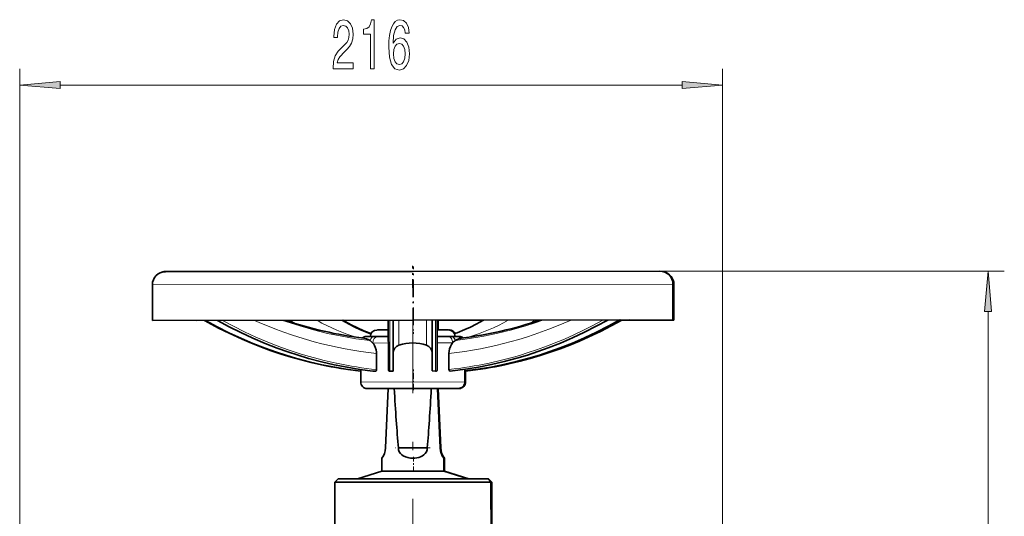
# Model space of a CAD drawing. Extents: x 0 to 420, y 0 to 297.
# Drawn here: x 308 to 369, y 187 to 217 of the extents above; entities that cross this region are included whole.
import ezdxf

# ---------------------------------------------------------------- set-up
doc = ezdxf.new("R2010")
doc.units = 0
doc.linetypes.add('DASHDOT', pattern=[18.5, 12, -3, 0.5, -3])

msp = doc.modelspace()

# ---------------------------------------------------------------- linework, layer by layer
at = {"color": 7, "lineweight": 13}
for p, q in [((308.188324, 156.223846), (308.188324, 214.273926)), ((351.404633, 158.250977), (351.404633, 214.273926)), ((310.678833, 213.273926), (348.914154, 213.273926)), ((347.545715, 201.825653), (368.718964, 201.825653)), ((348.346588, 201.02652), (316.346588, 200.991516)), ((348.404633, 201.009048), (348.346619, 201.009048)), ((367.718964, 99.981461), (367.718964, 199.335159)), ((330.949005, 198.807495), (330.951996, 196.068771)), ((331.504852, 197.270111), (331.503174, 198.808105)), ((333.196503, 197.271957), (333.194824, 198.809952)), ((333.751984, 196.071823), (333.748993, 198.810547)), ((330.850525, 197.407379), (329.895813, 197.406342)), ((334.805237, 197.411713), (333.850525, 197.41066)), ((327.653168, 196.163147), (327.666229, 196.16037)), ((330.951996, 196.068771), (330.952423, 195.672638)), ((333.752441, 195.67569), (333.751984, 196.071823)), ((329.153168, 195.005524), (335.553162, 195.012527)), ((335.55307, 195.009048), (335.604645, 195.009048))]:
    msp.add_line(p, q, dxfattribs=at)
at = {"color": 7, "lineweight": 35}
for p, q in [((317.145721, 201.792389), (347.545715, 201.825653)), ((317.20462, 201.809052), (332.375183, 201.809052)), ((316.346588, 200.991516), (316.348999, 198.791519)), ((348.348999, 198.826523), (348.346588, 201.02652)), ((348.404633, 198.809052), (348.404633, 201.009048)), ((316.348999, 198.791519), (348.348999, 198.826523)), ((345.648987, 198.823578), (319.049011, 198.794479)), ((330.851898, 196.166626), (330.848999, 198.807373)), ((331.152405, 195.682434), (331.148987, 198.807709)), ((333.552429, 195.685059), (333.549011, 198.810333)), ((333.848999, 198.810669), (333.851898, 196.169922)), ((333.848999, 198.809052), (336.694244, 198.809052)), ((336.694244, 198.809052), (333.848999, 198.809052)), ((333.904633, 198.809052), (333.904633, 198.210724)), ((345.120911, 198.809052), (348.404633, 198.809052)), ((345.70462, 198.809052), (345.120911, 198.809052)), ((330.84967, 198.207382), (330.149658, 198.206619)), ((330.84967, 198.209045), (330.20462, 198.209045)), ((334.549652, 198.211426), (333.84964, 198.210663)), ((334.604645, 198.209045), (334.593628, 198.209045)), ((329.495636, 197.805908), (329.502747, 197.805908)), ((329.502747, 197.805908), (330.001495, 197.806458)), ((329.725311, 197.553619), (329.726532, 197.552933)), ((329.726532, 197.552933), (329.727722, 197.552246)), ((330.001495, 197.806458), (330.202209, 197.806671)), ((330.850098, 197.807388), (330.202209, 197.806671)), ((334.497955, 197.811371), (333.850098, 197.810669)), ((334.497955, 197.811371), (334.687439, 197.811584)), ((334.687439, 197.811584), (334.699249, 197.811584)), ((334.699249, 197.811584), (335.028931, 197.811951)), ((334.962799, 197.552002), (334.973022, 197.557983)), ((334.973022, 197.557983), (334.974731, 197.55896)), ((334.974731, 197.55896), (334.97644, 197.559921)), ((335.028931, 197.811951), (335.20459, 197.812149)), ((330.126434, 196.762024), (330.126465, 196.749985)), ((330.126465, 196.749985), (330.127533, 195.766922)), ((334.576019, 196.755188), (334.57605, 196.766891)), ((334.577118, 195.77179), (334.576019, 196.755188)), ((330.852325, 195.767715), (330.851898, 196.166626)), ((333.851898, 196.169922), (333.851898, 196.167145)), ((333.851898, 196.167145), (333.852325, 195.770996)), ((329.152313, 195.778015), (329.153168, 195.005524)), ((330.048401, 195.671646), (329.901947, 195.681076)), ((331.152405, 195.682434), (330.952423, 195.672638)), ((333.752441, 195.67569), (333.552429, 195.685059)), ((334.802887, 195.686432), (334.656464, 195.676682)), ((335.553162, 195.012527), (335.552307, 195.785019)), ((335.604645, 195.009048), (335.604645, 195.687057)), ((329.553589, 194.605957), (335.153595, 194.612091)), ((330.678162, 190.949112), (330.833893, 194.607361)), ((333.873322, 194.610687), (334.037018, 190.952789)), ((333.877167, 194.609055), (335.20462, 194.609055)), ((333.924347, 194.609055), (334.084076, 190.950974)), ((330.678162, 190.949112), (330.677216, 190.949112)), ((331.470856, 190.949982), (331.469055, 190.949982)), ((333.244324, 190.95192), (331.470856, 190.949982)), ((333.246155, 190.95192), (333.244324, 190.95192)), ((334.037964, 190.952789), (334.037018, 190.952789)), ((334.085022, 190.950974), (334.084076, 190.950974)), ((330.458282, 190.323593), (330.459167, 189.517624)), ((334.259155, 189.52179), (334.25827, 190.327744)), ((334.304626, 189.51973), (334.304626, 190.325699)), ((330.459167, 189.517624), (328.959686, 189.047241)), ((330.459167, 189.517624), (334.153015, 189.521667)), ((334.153015, 189.521667), (334.259155, 189.52179)), ((334.259155, 189.52179), (335.759674, 189.054672)), ((334.265747, 189.51973), (334.304626, 189.51973)), ((334.304626, 189.51973), (335.792328, 189.054825)), ((327.759674, 189.045929), (327.559906, 188.845703)), ((327.559906, 188.845703), (336.891785, 188.855911)), ((327.759674, 189.045929), (336.702728, 189.05571)), ((327.804626, 189.05098), (327.799622, 189.045959)), ((327.804626, 189.05098), (328.971619, 189.05098)), ((336.702728, 189.05571), (336.959686, 189.055984)), ((336.891785, 188.855911), (337.159882, 188.856201)), ((336.959686, 189.055984), (337.159882, 188.856201)), ((336.964691, 189.05098), (337.004639, 189.05098)), ((337.004639, 189.05098), (337.20462, 188.850983)), ((337.159882, 188.856201), (337.163605, 185.456207)), ((327.559906, 188.845703), (327.563629, 185.445709)), ((337.159882, 188.850983), (337.20462, 188.850983)), ((337.20462, 188.850983), (337.20462, 185.450974))]:
    msp.add_line(p, q, dxfattribs=at)
at = {"color": 7, "linetype": 'DASHDOT', "lineweight": 13, "ltscale": 0.092048}
msp.add_line((332.349365, 198.467194), (332.345337, 202.149094), dxfattribs=at)
at = {"color": 7, "linetype": 'DASHDOT', "lineweight": 13, "ltscale": 0.090003}
msp.add_line((332.404633, 198.508942), (332.404633, 202.10907), dxfattribs=at)
at = {"color": 7, "linetype": 'DASHDOT', "lineweight": 13}
msp.add_line((332.374146, 175.823914), (332.348389, 199.373627), dxfattribs=at)
at = {"color": 7, "linetype": 'DASHDOT', "lineweight": 13, "ltscale": 0.012036}
msp.add_line((332.350128, 197.768463), (332.349609, 198.249908), dxfattribs=at)
at = {"color": 7, "linetype": 'DASHDOT', "lineweight": 13, "ltscale": 0.006509}
msp.add_line((332.404633, 197.970398), (332.404633, 198.230743), dxfattribs=at)
at = {"color": 7, "linetype": 'DASHDOT', "lineweight": 13, "ltscale": 0.032343}
msp.add_line((332.404633, 194.501144), (332.404633, 195.794861), dxfattribs=at)
at = {"color": 7, "linetype": 'DASHDOT', "lineweight": 13, "ltscale": 0.053323}
msp.add_line((333.425507, 190.952118), (331.292572, 190.949783), dxfattribs=at)
at = {"color": 7, "linetype": 'DASHDOT', "lineweight": 13, "ltscale": 0.024182}
msp.add_line((332.404633, 190.406296), (332.404633, 189.439026), dxfattribs=at)
at = {"color": 7, "lineweight": 13}
for points in [[(327.45224, 214.273926), (328.689423, 214.273926), (328.689423, 214.645691), (327.711609, 214.645691), (327.766083, 214.848862), (327.859467, 215.017456), (328.147339, 215.324371), (328.300385, 215.454041), (328.471558, 215.639923), (328.593445, 215.856079), (328.663483, 216.111115), (328.689423, 216.400726), (328.645325, 216.763855), (328.523438, 217.049149), (328.3367, 217.230713), (328.09549, 217.295547), (327.846497, 217.222061), (327.657135, 217.01889), (327.535248, 216.694687), (327.493744, 216.266724), (327.493744, 216.206207), (327.729767, 216.206207), (327.729767, 216.240784), (327.753113, 216.534744), (327.823151, 216.750885), (327.934662, 216.889206), (328.08252, 216.936768), (328.232941, 216.893524), (328.344482, 216.785461), (328.417084, 216.616882), (328.443024, 216.40506), (328.424866, 216.206207), (328.37558, 216.037628), (328.292603, 215.890656), (328.178467, 215.760956), (328.025452, 215.62265), (327.771271, 215.35463), (327.592316, 215.069336), (327.485962, 214.723511), (327.45224, 214.286896)], [(329.749786, 214.273926), (329.985809, 214.273926), (329.985809, 217.295547), (329.809448, 217.295547), (329.762756, 217.03186), (329.669403, 216.85463), (329.526733, 216.750885), (329.32962, 216.716309), (329.32962, 216.409393), (329.749786, 216.409393)], [(332.130341, 216.465576), (332.081055, 216.81572), (331.966949, 217.075089), (331.790588, 217.239349), (331.562347, 217.295547), (331.409302, 217.265289), (331.277039, 217.183167), (331.160309, 217.049149), (331.061768, 216.858948), (330.983948, 216.621185), (330.92688, 216.331573), (330.890564, 215.990082), (330.880188, 215.605347), (330.921692, 214.991516), (331.048798, 214.546265), (331.253693, 214.278259), (331.533813, 214.187469), (331.7854, 214.265289), (331.977325, 214.46846), (332.101807, 214.788345), (332.145905, 215.194687), (332.101807, 215.605347), (331.982513, 215.920898), (331.79837, 216.119751), (331.570129, 216.188919), (331.32373, 216.102463), (331.139557, 215.856079), (331.178467, 216.331573), (331.261475, 216.673065), (331.38855, 216.876251), (331.564941, 216.945404), (331.694611, 216.910828), (331.793182, 216.820038), (331.858002, 216.668747), (331.891724, 216.465576)], [(331.894318, 215.190369), (331.865784, 214.91803), (331.793182, 214.710541), (331.676453, 214.572205), (331.531219, 214.528976), (331.378174, 214.572205), (331.261475, 214.706207), (331.186249, 214.913696), (331.162903, 215.186035), (331.188843, 215.454041), (331.261475, 215.657227), (331.380768, 215.786896), (331.541595, 215.834442), (331.681641, 215.786896), (331.793182, 215.661545), (331.865784, 215.458374)], [(310.678833, 213.491821), (308.188324, 213.273926), (310.678833, 213.056046)], [(348.914154, 213.056046), (351.404633, 213.273926), (348.914154, 213.491821)], [(367.936859, 199.335159), (367.718964, 201.825653), (367.501068, 199.335159)]]:
    msp.add_lwpolyline(points, close=True, dxfattribs=at)
at = {"color": 7, "lineweight": 35}
for points in [[(326.736145, 196.064392), (326.111359, 196.205292), (325.490295, 196.362274), (324.872803, 196.535477), (324.25943, 196.724823), (323.650818, 196.930115), (323.047302, 197.151154), (322.449219, 197.38768), (321.856842, 197.639496), (321.069489, 198.002014), (320.413483, 198.329193), (319.766235, 198.675415), (319.552521, 198.795013)], [(329.152435, 195.681152), (328.355835, 195.785187), (327.56192, 195.914917), (326.771667, 196.070251), (325.986053, 196.25116), (325.206146, 196.457611), (324.559296, 196.64975), (323.917603, 196.859619), (323.281799, 197.086823), (322.527344, 197.381821), (321.782745, 197.700714), (321.048889, 198.042908), (320.326599, 198.407883), (319.616669, 198.795105)], [(329.901947, 195.681076), (329.104736, 195.784943), (328.31015, 195.914551), (327.519226, 196.069794), (326.733002, 196.250671), (325.952393, 196.457108), (325.305023, 196.649292), (324.662781, 196.859222), (324.026459, 197.086517), (323.271362, 197.381653), (322.526154, 197.700729), (321.791687, 198.043167), (321.068817, 198.408401), (320.358307, 198.795914)], [(329.620544, 198.03006), (329.147949, 198.221085), (328.794189, 198.38208), (328.442566, 198.557846), (327.995636, 198.804321)], [(329.675323, 198.033081), (329.344147, 198.164505), (328.953705, 198.336761), (328.565765, 198.526917), (328.059387, 198.804382)], [(334.802887, 195.686432), (335.599884, 195.792053), (336.394165, 195.923386), (337.184753, 196.080368), (337.970581, 196.262955), (338.750732, 196.471115), (339.397705, 196.664703), (340.039459, 196.876038), (340.675293, 197.104721), (341.429749, 197.40152), (342.174255, 197.722229), (342.907959, 198.066254), (343.630035, 198.433075), (344.339691, 198.822144)], [(335.079163, 198.036026), (335.5513, 198.228088), (335.904724, 198.389862), (336.255981, 198.566391), (336.702362, 198.813843)], [(335.552399, 195.688156), (336.348755, 195.793945), (337.142395, 195.9254), (337.932312, 196.082458), (338.717499, 196.265091), (339.497009, 196.473236), (340.143402, 196.666794), (340.784637, 196.878067), (341.419922, 197.106659), (342.173767, 197.40332), (342.917633, 197.723831), (343.650757, 198.067642), (344.372253, 198.434189), (345.081329, 198.822952)], [(335.604614, 195.684692), (336.401093, 195.789597), (337.194855, 195.920181), (337.984955, 196.076385), (338.770355, 196.258148), (339.550079, 196.465454), (340.196686, 196.658295), (340.838165, 196.868866), (341.473694, 197.096771), (342.227844, 197.392593), (342.972076, 197.712296), (343.705566, 198.055298), (344.42746, 198.421066), (345.136963, 198.809052)], [(345.145477, 198.822998), (344.502045, 198.469086), (343.84964, 198.134094), (343.127533, 197.790176), (342.548492, 197.533997), (341.953766, 197.288483), (341.353455, 197.058365), (340.747803, 196.843857), (340.137177, 196.645172), (339.522064, 196.462524), (338.903107, 196.296082), (338.280548, 196.145813), (337.967804, 196.07666)], [(345.201111, 198.809036), (344.557281, 198.455811), (343.90451, 198.121552), (343.182037, 197.778412), (342.602722, 197.522873), (342.007721, 197.278015), (341.407166, 197.048553), (340.8013, 196.834702), (340.19043, 196.636688), (339.575134, 196.454712), (338.955994, 196.288956), (338.333252, 196.139359), (338.020447, 196.070557)], [(329.727722, 197.552246), (329.795807, 197.50563), (329.895813, 197.406342)], [(329.895813, 197.406342), (329.951935, 197.331497), (330.002411, 197.247833), (330.047272, 197.153351), (330.101593, 196.982422), (330.123566, 196.836029), (330.126434, 196.762024)], [(334.57605, 196.766891), (334.586456, 196.911743), (334.617737, 197.054443), (334.66745, 197.188782), (334.731812, 197.309708), (334.805237, 197.411713)], [(334.805237, 197.411713), (334.859253, 197.470383), (334.914948, 197.519058), (334.962799, 197.552002)], [(334.97644, 197.559921), (335.089172, 197.619751), (335.193848, 197.666443), (335.273315, 197.693848)], [(330.127533, 195.766922), (330.121277, 195.72879), (330.102844, 195.696106), (330.082153, 195.679306), (330.048401, 195.671646)], [(334.656464, 195.676682), (334.628174, 195.68161), (334.602325, 195.700607), (334.581207, 195.740631), (334.577118, 195.77179)], [(331.470856, 190.949982), (331.485321, 190.827682), (331.527283, 190.713135), (331.592682, 190.612671), (331.676636, 190.52858), (331.773193, 190.462006)], [(332.358246, 190.325668), (332.481445, 190.33075), (332.60318, 190.346176), (332.722107, 190.372711), (332.836823, 190.411438), (332.944153, 190.463913), (333.041687, 190.531921), (333.125031, 190.616486), (333.189819, 190.717773), (333.230896, 190.833008), (333.244324, 190.95192)], [(331.773193, 190.462006), (331.9086, 190.399109), (332.053436, 190.35733)]]:
    msp.add_lwpolyline(points, dxfattribs=at)
at = {"color": 7, "lineweight": 13}
for points in [[(319.554871, 198.795029), (320.231262, 198.425446), (320.918976, 198.076065), (321.617218, 197.747314), (322.325317, 197.439667), (323.042572, 197.153625), (323.768219, 196.889694), (324.501312, 196.648499), (325.241211, 196.43042), (325.987061, 196.235641), (326.738098, 196.064178)], [(327.603485, 196.065094), (326.852539, 196.236542), (326.10675, 196.431274), (325.366943, 196.649323), (324.633911, 196.890488), (323.908203, 197.154434), (323.190857, 197.440491), (322.482697, 197.748154), (321.784363, 198.076935), (321.096588, 198.426361), (320.420135, 198.795975)], [(320.652557, 198.796234), (321.326477, 198.434052), (322.007996, 198.093567), (322.697937, 197.7742), (323.399567, 197.474533), (323.755524, 197.33194), (324.285736, 197.131073), (324.806519, 196.947021), (325.483826, 196.726929), (326.004517, 196.572296), (326.542023, 196.425659), (326.909821, 196.332764), (327.653168, 196.163147)], [(329.727722, 197.552246), (328.853485, 197.670761), (327.982666, 197.820221), (327.116608, 198.000549), (326.256683, 198.21167), (325.404175, 198.453583), (324.873871, 198.620972), (324.347351, 198.800262)], [(329.620544, 198.03006), (329.250153, 198.177032), (328.883118, 198.338394), (328.519501, 198.514099), (328.249023, 198.655228), (327.98053, 198.804245)], [(329.675323, 198.033081), (329.400299, 198.141052), (329.127045, 198.256973), (328.85318, 198.382004), (328.581238, 198.51506), (328.045654, 198.803619)], [(334.973022, 197.557983), (335.847015, 197.678406), (336.717499, 197.829773), (337.58313, 198.011993), (338.442596, 198.225006), (339.294586, 198.468781), (339.824524, 198.637329), (340.350647, 198.817764)], [(335.079163, 198.036026), (335.449219, 198.183807), (335.815918, 198.345978), (336.179138, 198.522476), (336.44931, 198.6642), (336.717468, 198.813797)], [(337.050629, 196.173416), (337.799866, 196.346252), (338.540466, 196.541412), (338.906677, 196.647064), (339.445221, 196.81369), (339.965027, 196.987488), (340.634583, 197.230423), (341.322052, 197.50267), (341.673767, 197.651047), (342.250488, 197.90799), (342.818054, 198.177841), (343.378845, 198.461578), (344.045441, 198.821823)], [(344.277893, 198.822067), (343.602295, 198.451019), (342.915344, 198.100113), (342.217804, 197.769821), (341.510345, 197.460632), (340.793732, 197.173035), (340.068634, 196.907501), (339.33606, 196.664688), (338.596649, 196.444992), (337.851196, 196.248596), (337.100525, 196.075485)], [(337.965881, 196.076447), (338.716431, 196.249542), (339.461761, 196.445908), (340.20108, 196.665573), (340.933563, 196.90834), (341.658722, 197.173874), (342.375397, 197.461487), (343.082886, 197.770706), (343.780487, 198.101013), (344.467468, 198.451935), (345.143127, 198.823029)], [(338.018494, 196.070343), (338.769257, 196.242599), (339.514832, 196.438156), (340.254364, 196.657013), (340.987122, 196.898987), (341.712555, 197.163727), (342.429535, 197.450562), (343.13739, 197.758987), (343.835327, 198.088531), (344.522705, 198.438705), (345.198761, 198.809052)]]:
    msp.add_lwpolyline(points, dxfattribs=at)
at = {"color": 7, "lineweight": 35}
for centre, radius, start, end in [((317.146606, 200.992401), 0.8, 90.062676, 180.062669), ((317.20462, 201.009048), 0.8, 90.000003, 108.052322), ((347.5466, 201.02565), 0.8, 0.062674, 90.062676), ((347.604645, 201.009048), 0.8, 0, 76.138154), ((332.339386, 222.11084), 24.589046, 251.442708, 263.009893), ((332.307648, 222.110809), 24.589044, 277.115552, 288.682634), ((332.592499, 205.940872), 8.450656, 249.4096, 250.596728), ((332.661102, 205.954636), 8.46559, 249.347602, 250.20531), ((330.150085, 197.80661), 0.4, 90.062676, 180.062669), ((330.20462, 197.809052), 0.4, 90.000003, 96.327312), ((334.550079, 197.811432), 0.4, 0.062674, 90.062676), ((334.604645, 197.809052), 0.4, 27.23187, 90.000003), ((332.089905, 205.940323), 8.450654, 289.528615, 290.71575), ((329.496094, 197.405945), 0.399964, 90.060279, 128.907485), ((332.353424, 194.773605), 2.636612, 71.352288, 108.773023), ((335.204987, 197.412186), 0.399963, 51.218322, 90.06269), ((335.423889, 197.187515), 0.528216, 97.654828, 106.55983), ((331.674286, 196.775116), 0.523278, 108.897244, 179.673822), ((333.028137, 196.776596), 0.523278, 0.450164, 71.227808), ((331.930511, 220.5448), 25.025426, 258.020399, 263.626441), ((330.946381, 195.766464), 0.093954, 179.238548, 273.689106), ((333.75827, 195.769547), 0.093957, 266.438634, 0.885416), ((332.71994, 220.545654), 25.025423, 276.498909, 282.104882), ((332.799347, 220.545273), 25.025423, 276.436235, 282.042208), ((329.553162, 195.005966), 0.4, 180.062669, 270.062671), ((335.153168, 195.012085), 0.4, 270.062671, 0.062674), ((335.20462, 195.009048), 0.4, 269.999997, 360), ((329.677216, 190.948029), 1, 321.359458, 0.062674), ((335.037964, 190.953888), 1, 180.062669, 218.765895), ((335.085022, 190.950974), 1, 180.000005, 218.703221), ((332.350403, 191.738983), 1.413262, 257.869944, 270.317383)]:
    msp.add_arc(centre, radius, start, end, dxfattribs=at)
at = {"color": 7, "lineweight": 13}
for centre, radius, start, end in [((332.918945, 209.965195), 13.785532, 234.084274, 235.44564), ((331.754669, 209.963928), 13.785532, 304.679706, 306.041079), ((329.503265, 197.408722), 0.397189, 90.078816, 129.257382), ((332.828827, 220.559631), 24.939433, 258.053122, 263.781875), ((331.821564, 220.561096), 24.941984, 276.342866, 282.101774), ((331.936096, 220.570099), 25.051124, 258.024374, 263.6203), ((332.8013, 220.57074), 25.050826, 258.024681, 263.690883), ((331.849091, 220.569702), 25.050826, 276.434466, 282.100736), ((332.714294, 220.570938), 25.051125, 276.505042, 282.100907), ((332.793732, 220.570557), 25.051125, 276.442369, 282.038233)]:
    msp.add_arc(centre, radius, start, end, dxfattribs=at)
for centre, major_axis, ratio, start_param, end_param in [((400.772705, 470.141785), (-74.53479, -272.642761), 0.296031, 6.237289291, 6.330353737), ((342.905548, 277.111298), (-12.797363, -79.614861), 0.355243, 6.150172884, 6.240819815), ((263.332031, 469.990784), (75.13089, -272.478394), 0.296031, 6.236016816, 6.329081381), ((321.621185, 277.088013), (12.971497, -79.58667), 0.355243, 0.042365492, 0.133012424), ((330.002045, 197.406464), (0.000427, -0.399994), 0.740028, 3.141591647, 4.336666977), ((330.202667, 197.406677), (0.000427, -0.399994), 0.767097, 3.141592654, 4.71238898), ((334.498413, 197.411377), (0.000427, -0.399994), 0.767097, 1.570796327, 3.141592654), ((334.687866, 197.411575), (0.000427, -0.399994), 0.734272, 1.928694033, 3.141592654), ((334.699585, 197.411591), (0.000427, -0.399994), 0.740167, 1.947298589, 3.141591417), ((335.029297, 197.411957), (0.000366, -0.399994), 0.860104, 2.352034759, 3.141718397)]:
    msp.add_ellipse(centre, major_axis=major_axis, ratio=ratio, start_param=start_param, end_param=end_param, dxfattribs=at)
at = {"color": 7, "lineweight": 35}
for centre, major_axis, ratio, start_param, end_param in [((334.394318, 191.682831), (5.195618, -5.989944), 0.123427, 2.808792885, 3.00557835), ((332.322449, 229.6763), (0.041779, -43.780869), 0.043595, 5.641313482, 5.797874234), ((332.308014, 229.6763), (0.054016, -43.780853), 0.043595, 0.485311079, 0.641871833)]:
    msp.add_ellipse(centre, major_axis=major_axis, ratio=ratio, start_param=start_param, end_param=end_param, dxfattribs=at)
at = {"color": 7, "lineweight": 13}
for points in [[(310.678833, 213.491821), (308.188324, 213.273926), (310.678833, 213.491821), (310.678833, 213.056046)], [(348.914154, 213.056046), (351.404633, 213.273926), (348.914154, 213.056046), (348.914154, 213.491821)], [(367.936859, 199.335159), (367.718964, 201.825653), (367.936859, 199.335159), (367.501068, 199.335159)]]:
    msp.add_solid(points, dxfattribs=at)

doc.saveas('drawing.dxf')
